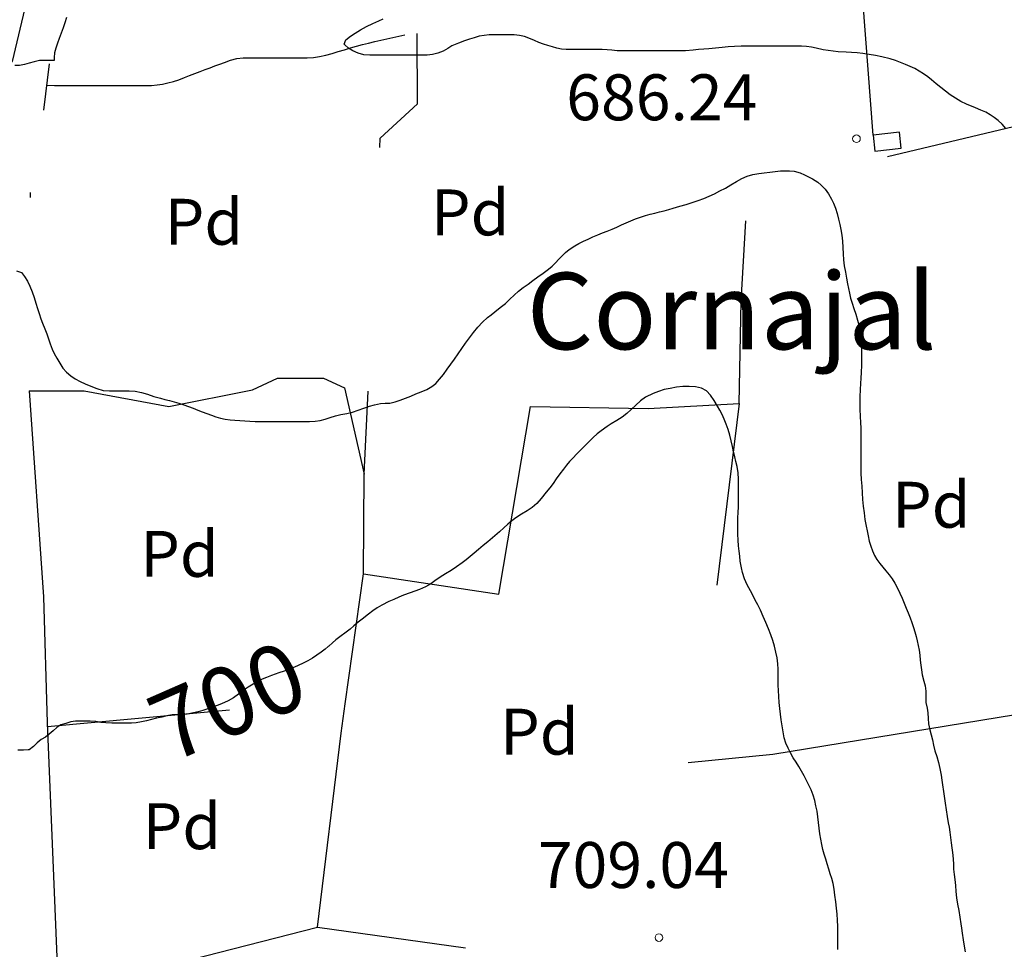
# Model space of a CAD drawing. Units: millimetres. Extents: x -12290 to 32641, y -10060 to -951.
# Drawn here: x 9326 to 9648, y -5397 to -5093 of the extents above; entities that cross this region are included whole.
import ezdxf
from ezdxf.enums import TextEntityAlignment as Align

# ---------------------------------------------------------------- set-up
doc = ezdxf.new("R2010")
doc.units = ezdxf.units.MM
for name, pattern in [('DGN_STYLE_2', [199.1473, 119.48838, -79.65892]), ('DGN_STYLE_5', [139.40311, 59.74419, -79.65892]), ('DGN_STYLE_7', [398.2946, 179.23257, -79.65892, 59.74419, -79.65892])]:
    doc.linetypes.add(name, pattern=pattern)
for name, color, linetype in [('NIVEL_1', 7, 'Continuous'), ('NIVEL_14', 7, 'Continuous'), ('NIVEL_16', 7, 'Continuous'), ('NIVEL_18', 7, 'Continuous'), ('NIVEL_19', 7, 'Continuous'), ('NIVEL_2', 7, 'Continuous'), ('NIVEL_21', 7, 'Continuous'), ('NIVEL_31', 7, 'Continuous'), ('NIVEL_32', 7, 'Continuous'), ('NIVEL_51', 7, 'Continuous'), ('NIVEL_9', 7, 'Continuous')]:
    doc.layers.add(name, color=color, linetype=linetype)
doc.styles.add('STYLE-ENGINEERING', font='ENGINEERING.shx')
doc.styles.add('STYLE-ITALICS', font='ITALICS.shx')

msp = doc.modelspace()

# ---------------------------------------------------------------- linework, layer by layer
at = {"layer": 'NIVEL_1', "color": 30, "linetype": 'Continuous', "flags": 128}
for points in [[(9562.5891, -5275.7863), (9561.9891, -5273.7463), (9561.6691, -5272.2463), (9561.2691, -5270.0063), (9561.0891, -5268.4063), (9560.9291, -5266.7263), (9560.7291, -5264.9863), (9560.5491, -5263.1663), (9560.4291, -5261.2263), (9560.4091, -5259.3463), (9560.4091, -5257.6263), (9560.4491, -5255.9263), (9560.5691, -5254.1263), (9560.6691, -5252.2863), (9560.6691, -5250.4863), (9560.6691, -5248.7463), (9560.6691, -5247.1663), (9560.6691, -5245.1863), (9560.6491, -5243.2863), (9560.5891, -5241.2263), (9560.2291, -5239.0863), (9559.8491, -5237.5263), (9559.4691, -5235.9663), (9559.0891, -5234.3063), (9558.7291, -5232.5863), (9558.3291, -5230.7463), (9557.8291, -5228.8463), (9557.2691, -5227.0063), (9556.6291, -5225.3063), (9555.9691, -5223.6663), (9555.2891, -5222.1063), (9554.5691, -5220.6863), (9553.8091, -5219.3463), (9552.7291, -5217.5263), (9551.5691, -5215.7663), (9550.2091, -5214.3863), (9548.5891, -5213.4663), (9546.6291, -5213.0463), (9544.5491, -5213.0063), (9542.5091, -5213.0263), (9540.4691, -5213.1863), (9538.3291, -5213.5863), (9536.4291, -5214.0063), (9534.5691, -5214.5863), (9532.7491, -5215.2663), (9530.3291, -5216.4263), (9528.6491, -5217.6263), (9527.1491, -5219.0263), (9525.6291, -5220.4463), (9524.1691, -5221.8063), (9522.6691, -5223.0063), (9520.9691, -5224.0663), (9519.0691, -5225.1863), (9517.7691, -5226.0263), (9515.8091, -5227.4463), (9514.4891, -5228.4863), (9513.2291, -5229.6263), (9511.9291, -5230.8863), (9510.7491, -5232.0463), (9508.9091, -5233.8663), (9507.7291, -5235.0663), (9506.6091, -5236.2663), (9505.4891, -5237.4863), (9504.4691, -5238.6863), (9503.4491, -5239.9263), (9502.2691, -5241.5063), (9501.1491, -5243.1663), (9500.1291, -5244.6663), (9498.9891, -5246.0663), (9497.7891, -5247.5063), (9496.1691, -5249.6063), (9494.7291, -5251.2063), (9493.2491, -5252.4863), (9491.5891, -5253.6063), (9489.7891, -5254.7063), (9487.9291, -5255.8663), (9486.6291, -5256.8063), (9485.3091, -5257.9663), (9483.9691, -5259.1863), (9482.5691, -5260.4663), (9480.3091, -5262.3863), (9478.7691, -5263.6663), (9477.2291, -5264.9463), (9475.7491, -5266.1863), (9474.2691, -5267.4663), (9473.0091, -5268.5463), (9471.6891, -5269.5863), (9470.3491, -5270.5663), (9468.5491, -5271.8663), (9466.7491, -5273.0463), (9464.9291, -5274.1263), (9463.1691, -5275.2863), (9461.4491, -5276.4863), (9460.1091, -5277.4263), (9458.4291, -5278.4263), (9456.4491, -5279.3063), (9454.9491, -5279.8263), (9453.3491, -5280.3663), (9451.2491, -5281.1263), (9449.6691, -5281.8063), (9448.0691, -5282.5063)], [(9593.1691, -5396.9063), (9593.1491, -5395.1663), (9593.1291, -5393.2863), (9593.1291, -5391.3463), (9593.1091, -5389.3263), (9593.0491, -5387.3263), (9592.8891, -5385.3863), (9592.6691, -5383.4263), (9592.4491, -5381.2863), (9592.1891, -5379.1863), (9591.9091, -5377.1663), (9591.5691, -5375.3063), (9591.1291, -5373.6863), (9590.6691, -5372.1663), (9590.1691, -5370.6063), (9589.6491, -5368.8863), (9589.1891, -5367.4263), (9588.6891, -5365.7663), (9588.2691, -5364.2063), (9587.8691, -5362.5663), (9587.5291, -5360.8863), (9587.2491, -5359.0663), (9587.0091, -5357.2463), (9586.7891, -5355.3663), (9586.5691, -5353.5063), (9586.3291, -5351.6863), (9585.9891, -5349.9263), (9585.5691, -5348.1863), (9585.0291, -5346.4663), (9584.4091, -5344.7663), (9583.6891, -5343.1663), (9582.9291, -5341.6263), (9582.1291, -5340.1063), (9581.2691, -5338.5863), (9580.3691, -5337.0663), (9579.4691, -5335.6663), (9578.5691, -5334.2463), (9577.6891, -5332.6863), (9576.8691, -5331.1063), (9576.1891, -5329.4863), (9575.6491, -5327.7263), (9575.2291, -5325.8063), (9574.9091, -5323.8063), (9574.6691, -5321.8863), (9574.4491, -5320.0463), (9574.2091, -5318.1263), (9573.9691, -5316.1663), (9573.8091, -5314.2263), (9573.7091, -5312.3063), (9573.6691, -5310.5063), (9573.6691, -5308.8063), (9573.6691, -5307.1063), (9573.6491, -5305.3463), (9573.5491, -5303.5263), (9573.3091, -5301.6463), (9572.9291, -5299.7263), (9572.4691, -5297.8463), (9571.8891, -5295.9663), (9571.2091, -5294.0663), (9570.4291, -5292.0863), (9569.6091, -5290.0663), (9568.7491, -5288.0663), (9567.8491, -5286.0863), (9566.9891, -5284.3463), (9566.1491, -5282.7263), (9565.3291, -5281.1463), (9564.5491, -5279.6663), (9563.4891, -5277.7263), (9562.5891, -5275.7863)], [(9448.0691, -5282.5063), (9446.4291, -5283.2263), (9444.0891, -5284.4263), (9442.6091, -5285.3263), (9441.1491, -5286.2863), (9439.7491, -5287.3463), (9437.7291, -5288.9463), (9436.4091, -5290.0063), (9435.0091, -5291.1463), (9433.7691, -5292.2063), (9432.4491, -5293.2663), (9430.4491, -5294.7663), (9429.1491, -5295.7463), (9427.9691, -5296.7263), (9426.7891, -5297.7463), (9426.6291, -5297.8763)], [(9356.2291, -5322.9663), (9355.9091, -5322.9663), (9353.9691, -5322.8863), (9352.2891, -5322.7263), (9350.7091, -5322.4263), (9348.8491, -5322.2463), (9347.0891, -5322.2463), (9345.5691, -5322.2463), (9344.0291, -5322.2463), (9342.4891, -5322.5463), (9340.9291, -5323.0263), (9339.2491, -5323.5463), (9337.9091, -5324.3463), (9336.6891, -5325.4463), (9335.4691, -5326.5863), (9334.2091, -5327.5063), (9332.7891, -5328.3063), (9331.4691, -5329.4263), (9330.3091, -5330.5863), (9328.9091, -5331.6063), (9328.5691, -5331.7063), (9327.0091, -5331.7463), (9325.2091, -5331.7463)]]:
    msp.add_lwpolyline(points, dxfattribs=at)
at = {"layer": 'NIVEL_1', "color": 9, "linetype": 'Continuous', "flags": 128}
msp.add_lwpolyline([(9426.6291, -5297.8763), (9425.5891, -5298.7463), (9424.3091, -5299.7263), (9422.9291, -5300.7263), (9421.4691, -5301.7063), (9419.9491, -5302.6263), (9418.2491, -5303.4863), (9415.5491, -5304.6263), (9413.8491, -5305.3063), (9412.1891, -5305.9263), (9410.5291, -5306.5063), (9408.0491, -5307.4063), (9406.4891, -5307.9863), (9405.0691, -5308.5863), (9403.6891, -5309.2463), (9402.0891, -5310.1863), (9400.4691, -5311.2263), (9398.8291, -5312.3263), (9397.2891, -5313.4863), (9395.6691, -5314.6263), (9393.8891, -5315.6663), (9391.7891, -5316.5863), (9390.3691, -5317.1263), (9388.7691, -5317.7463), (9387.2691, -5318.2663), (9385.6291, -5318.7663), (9384.0891, -5319.2263), (9382.5891, -5319.6063), (9380.5091, -5319.9663), (9378.8691, -5320.1663), (9377.1891, -5320.2063), (9375.6691, -5320.2063), (9373.8491, -5320.5263), (9372.2691, -5320.9463), (9370.5491, -5321.3063), (9368.9091, -5321.7063), (9367.2291, -5322.1863), (9365.6091, -5322.5663), (9363.8491, -5322.8663), (9362.2891, -5322.9863), (9359.8691, -5322.9863), (9357.8491, -5322.9863), (9356.2291, -5322.9663)], dxfattribs=at)
at = {"layer": 'NIVEL_14', "color": 1, "linetype": 'Continuous', "flags": 128}
for points in [[(9311.3291, -5154.4663), (9317.8591, -5147.3263), (9320.8991, -5126.0463), (9314.9791, -5124.4463), (9314.3391, -5114.8463), (9317.0591, -5106.8463), (9323.4591, -5106.8463), (9335.1391, -5057.5663), (9346.8191, -5014.0463), (9354.9791, -4969.5663), (9357.3791, -4931.9663), (9357.8591, -4881.8863), (9354.1791, -4840.9263), (9351.3291, -4826.1863)], [(9328.8991, -5214.3663), (9346.8191, -5214.3663), (9374.4991, -5219.4863), (9401.8591, -5214.0463), (9410.0191, -5210.2063), (9425.0591, -5210.2063), (9431.9391, -5213.4063), (9438.3391, -5241.5663)], [(9328.8991, -5214.3663), (9333.5391, -5281.7263), (9334.8191, -5322.8463), (9336.4191, -5362.3663), (9338.4991, -5412.6063), (9338.4991, -5471.8063), (9338.4991, -5497.2463), (9339.6191, -5536.6063), (9340.7391, -5567.6463)], [(9423.1391, -5389.5663), (9430.8191, -5326.2063), (9432.0991, -5316.6063), (9438.1791, -5274.2063), (9482.3391, -5280.7663), (9492.7391, -5219.4863), (9531.1391, -5220.1263), (9560.8991, -5218.5263)], [(9544.2591, -5335.8063), (9571.9391, -5333.0863), (9651.1391, -5320.1263), (9679.9391, -5315.6463)], [(9338.4991, -5412.6063), (9381.8591, -5400.1263), (9423.1391, -5389.5663), (9471.4591, -5396.2863)]]:
    msp.add_lwpolyline(points, dxfattribs=at)
at = {"layer": 'NIVEL_16', "color": 7, "linetype": 'Continuous', "flags": 128}
msp.add_lwpolyline([(9335.4891, -5107.6263), (9333.5691, -5122.6663)], dxfattribs=at)
at = {"layer": 'NIVEL_18', "color": 5, "linetype": 'DGN_STYLE_2', "flags": 128}
msp.add_lwpolyline([(9334.5991, -5114.5863), (9337.1691, -5114.6663), (9339.2491, -5114.6663), (9341.0091, -5114.6663), (9342.7691, -5114.6663), (9344.8491, -5114.6663), (9346.4091, -5114.6663), (9347.9691, -5114.6663), (9349.6491, -5114.6663), (9351.3691, -5114.6663), (9353.2491, -5114.6663), (9355.4091, -5114.6663), (9357.6891, -5114.6663), (9359.7291, -5114.6663), (9361.6091, -5114.6663), (9363.4091, -5114.6663), (9365.2091, -5114.6663), (9367.0491, -5114.6663), (9368.8891, -5114.6263), (9370.6891, -5114.4663), (9372.4891, -5114.2263), (9374.2491, -5113.8263), (9376.0091, -5113.3463), (9377.8091, -5112.7463), (9379.6091, -5112.0663), (9381.3291, -5111.3863), (9383.0491, -5110.7463), (9384.7291, -5110.1063), (9386.4091, -5109.4663), (9388.0091, -5108.8663), (9389.6091, -5108.2663), (9391.2091, -5107.6663), (9392.6891, -5107.1063), (9394.7291, -5106.4263), (9396.7691, -5105.8663), (9398.8491, -5105.6663), (9400.4091, -5105.6663), (9402.0091, -5105.6663), (9403.7691, -5105.6663), (9405.5691, -5105.6663), (9407.4091, -5105.6663), (9409.3291, -5105.6663), (9411.3291, -5105.6663), (9413.3691, -5105.6663), (9415.4091, -5105.6663), (9417.5691, -5105.6663), (9419.6891, -5105.6663), (9421.7691, -5105.5463), (9423.8091, -5105.2263), (9425.8491, -5104.7463), (9427.8891, -5104.1863), (9429.8891, -5103.5863), (9431.8891, -5102.9863), (9433.8491, -5102.3863), (9435.8491, -5101.8263), (9437.8091, -5101.3063), (9439.8091, -5100.8263), (9441.8091, -5100.3063), (9443.8091, -5099.8663), (9445.8091, -5099.4263), (9447.7691, -5098.9463), (9449.7291, -5098.5063), (9451.6891, -5098.1463), (9453.7291, -5097.8663), (9455.7291, -5097.6663), (9457.7291, -5097.5863), (9459.6891, -5097.5863), (9461.5691, -5097.5863), (9463.1291, -5097.5863), (9464.8891, -5097.5863), (9466.2491, -5097.4263), (9467.5291, -5096.2663), (9468.9291, -5095.2263), (9470.2891, -5094.2663), (9471.6891, -5093.4263), (9473.1691, -5092.4663), (9474.5691, -5091.7063), (9476.1291, -5090.8663), (9477.8091, -5089.9863), (9479.6491, -5089.0263), (9481.6091, -5087.9863), (9483.0091, -5087.3063), (9484.4091, -5086.6663), (9486.4491, -5085.7863), (9488.4091, -5084.9863), (9490.3691, -5084.2263), (9492.2891, -5083.5463), (9494.2091, -5082.8663), (9496.2091, -5082.2663), (9497.6891, -5081.9063), (9499.2891, -5081.5463), (9500.8891, -5081.2663), (9502.5291, -5080.9463), (9504.2091, -5080.5863), (9505.8891, -5080.1863), (9507.5691, -5079.6663), (9509.2091, -5079.0663), (9510.8091, -5078.3463), (9512.3691, -5077.5863), (9513.8891, -5076.8263), (9515.4491, -5076.1063)], dxfattribs=at)
at = {"layer": 'NIVEL_2', "color": 30, "linetype": 'Continuous', "flags": 128}
for points in [[(9341.0691, -5092.4663), (9340.5891, -5094.2063), (9339.9691, -5095.8663), (9339.3291, -5097.5063), (9338.6491, -5099.2863), (9338.1491, -5100.8463), (9337.6291, -5102.4263), (9337.1691, -5104.0063), (9337.0491, -5105.5063), (9337.0491, -5106.4663), (9335.4491, -5106.4663), (9333.8891, -5106.4663), (9332.2691, -5106.4863), (9330.5691, -5106.8863), (9328.9091, -5107.3663), (9327.3291, -5107.7863), (9325.7891, -5108.1063), (9324.2091, -5108.1263)], [(9456.9891, -5104.7263), (9455.4291, -5104.7263), (9453.7891, -5104.7263), (9452.2291, -5104.7263), (9450.4691, -5104.7263), (9448.6291, -5104.7263), (9446.8491, -5104.7263), (9444.9291, -5104.7263), (9443.3091, -5104.7263), (9441.6891, -5104.7263), (9440.1691, -5104.7263), (9438.2491, -5104.6263), (9436.3691, -5104.1263), (9434.6891, -5103.3463), (9433.2891, -5102.4663), (9432.0091, -5101.3663), (9431.8291, -5101.1863), (9432.4091, -5099.7063), (9433.8691, -5098.5863), (9435.3891, -5097.5263), (9437.1691, -5096.4663), (9439.1291, -5095.4263), (9441.1491, -5094.4263), (9443.1291, -5093.5063), (9444.5291, -5092.9263)], [(9633.3491, -5119.8863), (9631.5291, -5118.8263), (9629.7891, -5117.6463), (9628.2891, -5116.5263), (9626.7491, -5115.3063), (9625.2891, -5114.0863), (9623.7891, -5112.8463), (9622.5091, -5111.8463), (9621.1491, -5110.8263), (9619.7491, -5109.9263), (9618.3291, -5109.1463), (9616.7691, -5108.4263), (9615.2891, -5107.8063), (9613.6291, -5107.1463), (9611.9491, -5106.5263), (9610.2091, -5105.9863), (9607.4691, -5105.3063), (9605.4491, -5104.8663), (9603.3891, -5104.4863), (9601.2491, -5104.1463), (9599.4291, -5103.9463), (9597.6091, -5103.8463), (9595.8291, -5103.7663), (9593.2491, -5103.6263), (9591.6091, -5103.4863), (9589.9891, -5103.2663), (9588.3891, -5102.9863), (9586.0491, -5102.4863), (9584.5091, -5102.1663), (9582.8491, -5101.9463), (9581.2491, -5101.8463), (9578.6091, -5101.8263), (9576.7091, -5101.8263), (9574.7691, -5101.8263), (9572.7691, -5101.8263), (9570.9491, -5101.8263), (9569.0291, -5101.8263), (9567.1691, -5101.8263), (9564.6291, -5101.8263), (9563.0491, -5101.8263), (9561.5291, -5101.8263), (9559.3291, -5101.8863), (9557.3491, -5102.0263), (9555.3291, -5102.2463), (9553.2091, -5102.4463), (9550.9491, -5102.6463), (9549.3091, -5102.7863), (9547.6291, -5102.9263), (9545.8891, -5103.1263), (9543.3091, -5103.3463), (9541.7691, -5103.3663), (9540.2291, -5103.3663), (9538.6691, -5103.3663), (9536.8291, -5103.3663), (9535.1091, -5103.3663), (9533.2291, -5103.3663), (9531.3491, -5103.3663), (9529.5291, -5103.3663), (9527.8891, -5103.3663), (9526.2491, -5103.3663), (9524.5091, -5103.3663), (9522.8291, -5103.3663), (9521.0691, -5103.3463), (9519.2491, -5103.1463), (9517.7091, -5102.9463), (9516.0891, -5102.8863), (9514.2491, -5102.8863), (9512.5891, -5102.8863), (9511.0491, -5102.8863), (9509.4091, -5102.8863), (9507.7891, -5102.8863), (9506.2091, -5102.8863), (9504.4091, -5102.8863), (9502.8491, -5102.7463), (9501.3691, -5102.4063), (9499.8891, -5102.0263), (9498.3891, -5101.6063), (9496.9291, -5101.1463), (9495.4691, -5100.5863), (9493.9891, -5099.9463), (9492.1691, -5099.1463), (9490.7291, -5098.6663), (9489.1091, -5098.2663), (9487.3891, -5098.1263), (9485.5091, -5098.1263), (9483.4291, -5098.1263), (9481.1891, -5098.1263), (9479.2491, -5098.1263), (9477.5291, -5098.2663), (9475.9091, -5098.5863), (9474.3091, -5099.0663), (9472.7491, -5099.5463), (9471.1691, -5100.0863), (9469.1491, -5100.8063), (9467.0491, -5101.7063), (9465.7291, -5102.5463), (9464.1291, -5103.4463), (9462.4691, -5104.0463), (9460.7291, -5104.5663), (9458.9491, -5104.7263), (9456.9891, -5104.7263)], [(9647.9891, -5128.6463), (9646.7891, -5127.3263), (9645.4691, -5126.0663), (9644.2491, -5125.1063), (9642.8891, -5124.2463), (9641.4491, -5123.4063), (9639.8891, -5122.6663), (9638.1291, -5121.9463), (9635.1691, -5120.7463), (9633.3491, -5119.8863)], [(9440.1091, -5219.4463), (9441.7691, -5218.9263), (9443.6691, -5218.4863), (9445.2291, -5218.4663), (9446.7891, -5218.4663), (9448.5091, -5218.0263), (9450.0891, -5217.3863), (9451.8491, -5216.8063), (9453.5691, -5216.1263), (9455.2491, -5215.3463), (9457.0291, -5214.7063), (9458.8091, -5213.9863), (9460.4691, -5213.0263), (9461.7291, -5211.9863), (9463.0091, -5210.6063), (9464.2491, -5209.0263), (9465.4491, -5207.3663), (9466.6291, -5205.7063), (9467.8491, -5204.0063), (9469.0491, -5202.3063), (9470.2491, -5200.6063), (9471.5091, -5198.8463), (9472.7491, -5197.1263), (9474.0691, -5195.3463), (9475.4891, -5193.6263), (9477.0691, -5192.0063), (9478.7091, -5190.4863), (9479.8891, -5189.5263), (9481.0891, -5188.5863), (9482.8491, -5187.2063), (9484.5091, -5185.8463), (9485.9891, -5184.4463), (9487.4091, -5183.1063), (9488.8291, -5181.8463), (9490.3691, -5180.6863), (9491.9291, -5179.5263), (9493.4691, -5178.3063), (9495.1291, -5177.1263), (9496.8491, -5175.9263), (9498.6291, -5174.6063), (9499.7891, -5173.6263), (9500.8891, -5172.5263), (9501.9891, -5171.3863), (9503.0491, -5170.2663), (9504.1491, -5169.2263), (9505.3091, -5168.2663), (9507.1491, -5167.0463), (9508.5291, -5166.2663), (9509.9891, -5165.5263), (9511.5091, -5164.8063), (9513.0691, -5164.1263), (9514.6691, -5163.4463), (9516.2491, -5162.8063), (9517.8091, -5162.1863), (9519.3891, -5161.5463), (9520.9291, -5160.8863), (9522.4291, -5160.2063), (9523.9291, -5159.5063), (9525.4891, -5158.8063), (9527.0691, -5158.1863), (9528.6491, -5157.6063), (9530.2891, -5157.1063), (9531.8291, -5156.6863), (9533.3291, -5156.3063), (9534.8491, -5155.9663), (9536.4291, -5155.5663), (9537.9091, -5155.1463), (9539.3691, -5154.7063), (9541.5291, -5154.1063), (9543.6291, -5153.5063), (9545.5891, -5152.9063), (9547.5091, -5152.2463), (9549.3291, -5151.5263), (9551.1291, -5150.8063), (9552.8491, -5150.0063), (9554.6091, -5149.1063), (9556.4091, -5148.1663), (9558.1891, -5147.1263), (9559.9691, -5145.9663), (9561.7491, -5144.9863), (9563.5291, -5144.2263), (9565.3691, -5143.7263), (9567.2691, -5143.4263), (9569.0691, -5143.2063), (9570.9091, -5143.0063), (9572.6691, -5142.7263), (9574.3491, -5142.5663), (9575.8491, -5142.5263), (9577.3691, -5142.5463), (9578.8891, -5142.6663), (9580.8091, -5143.2063), (9582.1891, -5143.8063), (9583.5491, -5144.4463), (9584.8891, -5145.1263), (9586.5891, -5146.1863), (9587.7291, -5147.1863), (9589.0291, -5148.5463), (9590.1091, -5150.0463), (9591.0291, -5151.7463), (9591.7291, -5153.1263), (9592.3491, -5154.7263)], [(9329.2291, -5149.6463), (9329.2291, -5151.1863)], [(9592.3491, -5154.7263), (9592.9091, -5156.4863), (9593.3691, -5158.2863), (9593.7691, -5160.0463), (9594.1091, -5161.7263), (9594.4291, -5163.5663), (9594.6291, -5165.5263), (9594.7291, -5167.5663), (9594.8491, -5169.6663), (9594.9691, -5171.6263), (9595.2291, -5173.5863), (9595.6291, -5175.6063), (9595.9891, -5177.5863), (9596.3091, -5179.4663), (9596.6491, -5181.0063), (9596.9891, -5182.5263), (9597.3091, -5184.1463), (9597.7691, -5185.7663), (9598.3891, -5187.5263), (9599.0291, -5189.3263), (9599.5891, -5191.2863), (9599.9491, -5192.8263), (9600.2291, -5194.4663), (9600.4891, -5196.2263), (9600.6691, -5198.0863), (9600.8291, -5200.0463), (9600.8491, -5202.1063), (9600.8491, -5204.1263), (9600.8491, -5206.1063), (9600.7691, -5208.2463), (9600.6491, -5210.4063), (9600.5691, -5211.9063), (9600.4291, -5214.0863), (9600.3691, -5216.2263), (9600.3691, -5218.3663), (9600.3691, -5220.5263), (9600.3891, -5222.6663), (9600.5291, -5224.8863), (9600.6091, -5226.4463), (9600.6491, -5228.0863), (9600.6891, -5229.8063), (9600.6891, -5231.5463), (9600.6891, -5233.2663), (9600.6891, -5234.8663), (9600.6891, -5237.0463), (9600.6891, -5239.1663), (9600.6891, -5241.3063), (9600.7691, -5243.3863), (9600.9291, -5245.5263), (9601.0691, -5247.7063), (9601.2291, -5249.8463), (9601.4491, -5252.0663), (9601.6891, -5254.2863), (9601.9891, -5256.4063), (9602.3891, -5258.5863), (9602.6891, -5260.1663), (9603.0091, -5261.7863), (9603.3891, -5263.4663), (9603.8691, -5265.1463), (9604.4291, -5266.7063), (9605.1091, -5268.1263), (9605.9091, -5269.4463), (9606.8091, -5270.7463), (9607.7891, -5272.0063), (9608.8291, -5273.2263), (9609.9091, -5274.4463), (9610.9091, -5275.7863), (9611.7891, -5277.2263), (9612.6291, -5278.8463), (9613.4291, -5280.5063), (9614.1491, -5282.1463), (9614.8491, -5283.7663), (9615.5091, -5285.3663), (9616.1491, -5286.9463), (9616.7291, -5288.5063), (9617.2691, -5290.0863), (9617.8091, -5291.6463), (9618.2891, -5293.1463), (9618.7091, -5294.6063), (9619.0891, -5296.0863), (9619.4291, -5297.6063), (9619.6891, -5299.1263), (9619.8891, -5300.7063), (9620.0691, -5302.3463), (9620.2491, -5303.9663), (9620.4691, -5305.5463), (9620.7291, -5307.1063), (9621.2691, -5309.1863), (9621.6691, -5310.7663), (9621.8491, -5312.4463), (9621.8491, -5314.2663), (9621.9091, -5316.1663), (9622.2691, -5318.0663), (9622.5691, -5319.5463), (9622.6491, -5321.4063), (9622.7491, -5323.1663), (9623.2091, -5325.1263), (9623.6691, -5326.7263), (9624.0491, -5328.4063), (9624.3891, -5330.1663), (9624.8691, -5331.9663)], [(9324.8091, -5175.2063), (9326.3891, -5175.7663), (9327.3691, -5177.0263), (9328.3691, -5178.6063), (9329.1091, -5180.1663), (9329.8291, -5182.0863), (9330.5291, -5183.9463), (9331.1091, -5185.7263), (9331.5891, -5187.4463), (9332.1691, -5189.1663), (9332.7291, -5190.8463), (9333.2891, -5192.3263), (9334.0091, -5194.1263), (9334.6491, -5195.7463), (9335.2091, -5197.4263), (9335.7891, -5199.0863), (9336.4691, -5200.7263), (9337.1091, -5202.1463), (9337.9091, -5203.7063), (9338.8691, -5205.3663), (9339.9491, -5206.9663), (9341.1491, -5208.3263), (9342.4691, -5209.5263), (9343.9091, -5210.5063), (9345.5291, -5211.3263), (9347.2291, -5212.1263), (9349.0891, -5212.9063), (9351.0291, -5213.6463), (9353.0291, -5214.2663), (9355.1291, -5214.3863), (9357.4091, -5214.3863), (9359.5891, -5214.3863), (9361.5891, -5214.3863), (9363.5491, -5214.5063), (9365.5691, -5214.8863), (9367.5891, -5215.5263), (9369.6091, -5216.1863), (9371.7691, -5216.8063), (9373.2691, -5217.1863), (9374.7891, -5217.5663), (9376.3091, -5218.0063), (9377.8491, -5218.4463), (9379.4491, -5218.9463), (9380.9891, -5219.5063), (9382.4691, -5220.0863), (9383.9691, -5220.6863), (9385.4691, -5221.2663), (9386.9691, -5221.8463), (9388.4291, -5222.3863), (9389.9291, -5222.9063), (9391.4291, -5223.3263), (9392.9691, -5223.6663), (9394.5691, -5223.8863), (9396.1491, -5223.9863), (9397.7491, -5224.0463), (9399.3891, -5224.1463), (9401.0491, -5224.2663), (9402.7691, -5224.3663), (9404.5491, -5224.4263), (9406.4691, -5224.4263), (9408.4291, -5224.4263), (9410.4091, -5224.4263), (9412.4491, -5224.4263), (9414.5491, -5224.4263), (9416.6291, -5224.4263), (9418.6091, -5224.4263), (9420.5491, -5224.4263), (9422.3691, -5224.3463), (9423.9891, -5224.0663), (9425.5691, -5223.6063), (9427.2091, -5223.0863), (9428.9491, -5222.5863), (9430.7691, -5222.1463), (9432.6491, -5221.7463), (9434.5491, -5221.3063), (9436.3891, -5220.7263), (9438.2491, -5220.0863), (9440.1091, -5219.4463)], [(9624.8691, -5331.9663), (9625.4491, -5333.8863), (9626.0091, -5335.8063), (9626.5091, -5337.7663), (9626.8891, -5339.9663), (9627.1091, -5341.5263), (9627.3091, -5343.0663), (9627.6491, -5345.2863), (9627.9891, -5347.5063), (9628.2091, -5349.0463), (9628.5491, -5351.2463), (9628.8891, -5353.4063), (9629.2291, -5355.4663), (9629.4691, -5356.9663), (9629.7091, -5358.5863), (9629.9691, -5360.3463), (9630.1891, -5362.0463), (9630.3891, -5363.6263), (9630.5891, -5365.2063), (9630.7891, -5367.3063), (9630.8891, -5369.0663), (9630.9091, -5370.6863), (9631.1291, -5372.3463), (9631.3491, -5374.0063), (9631.5291, -5375.9463), (9631.6891, -5377.9263), (9631.9291, -5380.0263), (9632.2691, -5382.1263), (9632.6691, -5384.1663), (9632.9691, -5386.3063), (9633.3091, -5388.4663), (9633.5491, -5389.9663), (9633.7691, -5391.5063), (9634.1291, -5393.6863), (9634.4491, -5395.7463), (9634.7291, -5397.6863)]]:
    msp.add_lwpolyline(points, dxfattribs=at)
at = {"layer": 'NIVEL_21', "color": 3, "linetype": 'Continuous', "flags": 128}
for points in [[(9604.6291, -5130.8263), (9600.5791, -5076.4463), (9601.3791, -5066.5263), (9599.7791, -5038.1963)], [(9609.3791, -5137.8863), (9664.2591, -5124.7663), (9673.3791, -5227.9663), (9802.0491, -5214.1063)]]:
    msp.add_lwpolyline(points, dxfattribs=at)
at = {"layer": 'NIVEL_21', "color": 3, "linetype": 'DGN_STYLE_5', "flags": 128}
for points in [[(9438.1791, -5274.2063), (9438.3391, -5241.5663), (9441.5391, -5178.6863), (9443.6191, -5131.8063), (9455.7791, -5120.6063), (9455.7291, -5097.6663)], [(9560.8991, -5218.5263), (9561.5391, -5185.2463), (9563.9391, -5144.2863), (9609.3791, -5137.8863)], [(9560.8991, -5218.5263), (9552.5791, -5286.2063), (9544.2591, -5335.8063)], [(9334.8691, -5324.0163), (9432.3091, -5315.1563)]]:
    msp.add_lwpolyline(points, dxfattribs=at)
at = {"layer": 'NIVEL_32', "color": 7, "linetype": 'Continuous', "lineweight": 13}
for centre in [(9599.2291, -5132.0463), (9534.6691, -5392.9863)]:
    msp.add_circle(centre, 1.25, dxfattribs=at)
at = {"layer": 'NIVEL_9', "color": 1, "linetype": 'Continuous', "flags": 128}
msp.add_lwpolyline([(9605.2191, -5136.1263), (9613.8591, -5135.1663), (9613.2691, -5129.8663), (9604.6291, -5130.8263)], close=True, dxfattribs=at)

# ---------------------------------------------------------------- texts
at = {"layer": 'NIVEL_19', "color": 7, "linetype": 'DGN_STYLE_7', "lineweight": 13, "style": 'STYLE-ENGINEERING'}
for p in [(9473.0182, -5156.1063), (9386.0182, -5159.1663), (9623.6882, -5251.5963), (9378.0182, -5267.6463), (9495.6182, -5325.7263), (9378.8182, -5356.6063)]:
    msp.add_text('Pd', height=15, dxfattribs=at).set_placement(p, align=Align.MIDDLE_CENTER)
at = {"layer": 'NIVEL_31', "color": 7, "linetype": 'DGN_STYLE_7', "lineweight": 30, "style": 'STYLE-ITALICS'}
msp.add_text('700', height=22.49994, rotation=23.657997, dxfattribs=at).set_placement((9393.7565, -5315.7224), align=Align.MIDDLE_CENTER)
at = {"layer": 'NIVEL_32', "color": 7, "linetype": 'DGN_STYLE_7', "lineweight": 13, "style": 'STYLE-ENGINEERING'}
for s, p in [('686.24', (9504.3791, -5126.0063)), ('709.04', (9495.0891, -5376.7863))]:
    msp.add_text(s, height=15, dxfattribs=at).set_placement(p)
at = {"layer": 'NIVEL_51', "color": 7, "linetype": 'DGN_STYLE_7', "lineweight": 53, "style": 'STYLE-ITALICS'}
msp.add_text('Cornajal', height=25.00002, dxfattribs=at).set_placement((9558.4414, -5188.3163), align=Align.MIDDLE_CENTER)

doc.saveas('drawing.dxf')
